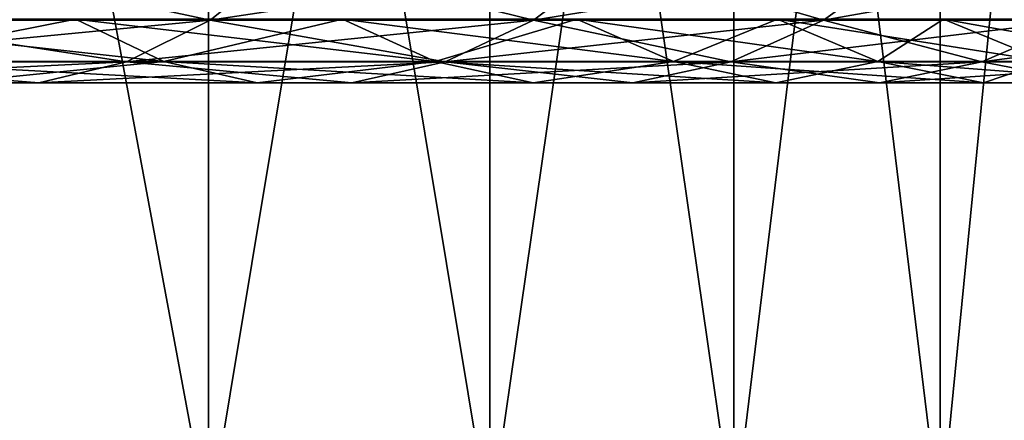
# Model space of a CAD drawing. Units: millimetres. Extents: x -100 to 100, y -22 to 174.
# Drawn here: x -43 to -42, y -13 to -12 of the extents above; entities that cross this region are included whole.
import ezdxf

# ---------------------------------------------------------------- set-up
doc = ezdxf.new("R2010")
doc.units = ezdxf.units.MM
doc.header["$LTSCALE"] = 26.699852
for name, color, linetype in [('679', 7, 'CONTINUOUS'), ('722', 7, 'CONTINUOUS'), ('724', 7, 'CONTINUOUS')]:
    doc.layers.add(name, color=color, linetype=linetype)

msp = doc.modelspace()

# ---------------------------------------------------------------- linework, layer by layer
at = {"layer": '679', "linetype": 'CONTINUOUS'}
for points in [[(-43.6344, -12.7, 5.8493), (-43.188, -12.7, 5.2553), (-43.6344, -10.3, 5.8493), (-43.6344, -12.7, 5.8493)], [(-43.188, -12.7, 5.2553), (-43.188, -10.3, 5.2553), (-43.6344, -10.3, 5.8493), (-43.188, -12.7, 5.2553)], [(-43.188, -12.7, -5.2553), (-43.6344, -12.7, -5.8493), (-43.188, -10.3, -5.2553), (-43.188, -12.7, -5.2553)], [(-43.6344, -12.7, -5.8493), (-43.6344, -10.3, -5.8493), (-43.188, -10.3, -5.2553), (-43.6344, -12.7, -5.8493)], [(-43.188, -12.7, 5.2553), (-42.7891, -12.7, 4.6243), (-43.188, -10.3, 5.2553), (-43.188, -12.7, 5.2553)], [(-42.7891, -12.7, 4.6243), (-42.7891, -10.3, 4.6243), (-43.188, -10.3, 5.2553), (-42.7891, -12.7, 4.6243)], [(-42.7891, -12.7, -4.6243), (-43.188, -12.7, -5.2553), (-42.7891, -10.3, -4.6243), (-42.7891, -12.7, -4.6243)], [(-43.188, -12.7, -5.2553), (-43.188, -10.3, -5.2553), (-42.7891, -10.3, -4.6243), (-43.188, -12.7, -5.2553)], [(-42.7891, -12.7, 4.6243), (-42.4434, -12.7, 3.966), (-42.7891, -10.3, 4.6243), (-42.7891, -12.7, 4.6243)], [(-42.4434, -12.7, 3.966), (-42.4434, -10.3, 3.966), (-42.7891, -10.3, 4.6243), (-42.4434, -12.7, 3.966)], [(-42.4434, -12.7, -3.966), (-42.7891, -12.7, -4.6243), (-42.4434, -10.3, -3.966), (-42.4434, -12.7, -3.966)], [(-42.7891, -12.7, -4.6243), (-42.7891, -10.3, -4.6243), (-42.4434, -10.3, -3.966), (-42.7891, -12.7, -4.6243)], [(-42.4434, -12.7, 3.966), (-42.1513, -12.7, 3.2798), (-42.4434, -10.3, 3.966), (-42.4434, -12.7, 3.966)], [(-42.1513, -12.7, 3.2798), (-42.1513, -10.3, 3.2798), (-42.4434, -10.3, 3.966), (-42.1513, -12.7, 3.2798)], [(-42.1513, -12.7, -3.2798), (-42.4434, -12.7, -3.966), (-42.1513, -10.3, -3.2798), (-42.1513, -12.7, -3.2798)], [(-42.4434, -12.7, -3.966), (-42.4434, -10.3, -3.966), (-42.1513, -10.3, -3.2798), (-42.4434, -12.7, -3.966)], [(-42.1513, -12.7, 3.2798), (-41.9151, -12.7, 2.5733), (-42.1513, -10.3, 3.2798), (-42.1513, -12.7, 3.2798)], [(-41.9151, -12.7, 2.5733), (-41.9151, -10.3, 2.5733), (-42.1513, -10.3, 3.2798), (-41.9151, -12.7, 2.5733)], [(-41.9151, -12.7, -2.5733), (-42.1513, -12.7, -3.2798), (-41.9151, -10.3, -2.5733), (-41.9151, -12.7, -2.5733)], [(-42.1513, -12.7, -3.2798), (-42.1513, -10.3, -3.2798), (-41.9151, -10.3, -2.5733), (-42.1513, -12.7, -3.2798)]]:
    msp.add_3dface(points, dxfattribs=at)
at = {"layer": '722', "color": 7, "linetype": 'CONTINUOUS', "true_color": 0xbcbfff}
for points in [[(-43.6886, -11.9852, 6.844), (-43.1856, -11.9852, 6.2795), (-43.588, -11.8988, 6.9409), (-43.6886, -11.9852, 6.844)], [(-43.588, -11.8988, 6.9409), (-43.1856, -11.9852, 6.2795), (-43.0778, -11.8988, 6.3684), (-43.588, -11.8988, 6.9409)], [(-43.1856, -11.9852, 6.2795), (-42.7273, -11.9852, 5.6782), (-43.0778, -11.8988, 6.3684), (-43.1856, -11.9852, 6.2795)], [(-43.0778, -11.8988, 6.3684), (-42.7273, -11.9852, 5.6782), (-42.613, -11.8988, 5.7586), (-43.0778, -11.8988, 6.3684)], [(-42.7273, -11.9852, 5.6782), (-42.3163, -11.9852, 5.0436), (-42.613, -11.8988, 5.7586), (-42.7273, -11.9852, 5.6782)], [(-42.613, -11.8988, 5.7586), (-42.3163, -11.9852, 5.0436), (-42.1962, -11.8988, 5.115), (-42.613, -11.8988, 5.7586)], [(-42.3163, -11.9852, 5.0436), (-41.9551, -11.9852, 4.3794), (-42.1962, -11.8988, 5.115), (-42.3163, -11.9852, 5.0436)], [(-42.1962, -11.8988, 5.115), (-41.9551, -11.9852, 4.3794), (-41.8299, -11.8988, 4.4414), (-42.1962, -11.8988, 5.115)], [(-43.799, -12.0443, 6.7378), (-43.3038, -12.0443, 6.1821), (-43.6886, -11.9852, 6.844), (-43.799, -12.0443, 6.7378)], [(-43.7976, -11.9841, 5.7748), (-43.3761, -11.9841, 5.2219), (-43.6795, -12.0437, 5.8722), (-43.7976, -11.9841, 5.7748)], [(-43.6886, -11.9852, 6.844), (-43.3038, -12.0443, 6.1821), (-43.1856, -11.9852, 6.2795), (-43.6886, -11.9852, 6.844)], [(-43.6795, -12.0437, 5.8722), (-43.3761, -11.9841, 5.2219), (-43.2509, -12.0437, 5.3099), (-43.6795, -12.0437, 5.8722)], [(-43.3761, -11.9841, 5.2219), (-42.9981, -11.9841, 4.6382), (-43.2509, -12.0437, 5.3099), (-43.3761, -11.9841, 5.2219)], [(-43.3038, -12.0443, 6.1821), (-42.8526, -12.0443, 5.5901), (-43.1856, -11.9852, 6.2795), (-43.3038, -12.0443, 6.1821)], [(-43.2509, -12.0437, 5.3099), (-42.9981, -11.9841, 4.6382), (-42.8666, -12.0437, 4.7164), (-43.2509, -12.0437, 5.3099)], [(-43.1856, -11.9852, 6.2795), (-42.8526, -12.0443, 5.5901), (-42.7273, -11.9852, 5.6782), (-43.1856, -11.9852, 6.2795)], [(-42.9981, -11.9841, 4.6382), (-42.666, -11.9841, 4.0274), (-42.8666, -12.0437, 4.7164), (-42.9981, -11.9841, 4.6382)], [(-42.8666, -12.0437, 4.7164), (-42.666, -11.9841, 4.0274), (-42.5288, -12.0437, 4.0953), (-42.8666, -12.0437, 4.7164)], [(-42.8526, -12.0443, 5.5901), (-42.448, -12.0443, 4.9653), (-42.7273, -11.9852, 5.6782), (-42.8526, -12.0443, 5.5901)], [(-42.7273, -11.9852, 5.6782), (-42.448, -12.0443, 4.9653), (-42.3163, -11.9852, 5.0436), (-42.7273, -11.9852, 5.6782)], [(-42.666, -11.9841, 4.0274), (-42.3816, -11.9841, 3.3929), (-42.5288, -12.0437, 4.0953), (-42.666, -11.9841, 4.0274)], [(-42.5288, -12.0437, 4.0953), (-42.3816, -11.9841, 3.3929), (-42.2396, -12.0437, 3.4501), (-42.5288, -12.0437, 4.0953)], [(-42.448, -12.0443, 4.9653), (-42.0924, -12.0443, 4.3114), (-42.3163, -11.9852, 5.0436), (-42.448, -12.0443, 4.9653)], [(-42.3816, -11.9841, 3.3929), (-42.1465, -11.9841, 2.7386), (-42.2396, -12.0437, 3.4501), (-42.3816, -11.9841, 3.3929)], [(-42.3163, -11.9852, 5.0436), (-42.0924, -12.0443, 4.3114), (-41.9551, -11.9852, 4.3794), (-42.3163, -11.9852, 5.0436)], [(-42.2396, -12.0437, 3.4501), (-42.1465, -11.9841, 2.7386), (-42.0006, -12.0437, 2.7847), (-42.2396, -12.0437, 3.4501)], [(-42.1465, -11.9841, 2.7386), (-41.9623, -11.9841, 2.0681), (-42.0006, -12.0437, 2.7847), (-42.1465, -11.9841, 2.7386)], [(-42.0924, -12.0443, 4.3114), (-41.7879, -12.0443, 3.6322), (-41.9551, -11.9852, 4.3794), (-42.0924, -12.0443, 4.3114)], [(-43.9154, -12.0743, 6.6258), (-43.4284, -12.0743, 6.0793), (-43.799, -12.0443, 6.7378), (-43.9154, -12.0743, 6.6258)], [(-43.799, -12.0443, 6.7378), (-43.4284, -12.0743, 6.0793), (-43.3038, -12.0443, 6.1821), (-43.799, -12.0443, 6.7378)], [(-43.6795, -12.0437, 5.8722), (-43.2509, -12.0437, 5.3099), (-43.555, -12.0741, 5.9749), (-43.6795, -12.0437, 5.8722)], [(-43.555, -12.0741, 5.9749), (-43.2509, -12.0437, 5.3099), (-43.1189, -12.0741, 5.4027), (-43.555, -12.0741, 5.9749)], [(-43.4284, -12.0743, 6.0793), (-42.9846, -12.0743, 5.4972), (-43.3038, -12.0443, 6.1821), (-43.4284, -12.0743, 6.0793)], [(-43.3038, -12.0443, 6.1821), (-42.9846, -12.0743, 5.4972), (-42.8526, -12.0443, 5.5901), (-43.3038, -12.0443, 6.1821)], [(-43.2509, -12.0437, 5.3099), (-42.8666, -12.0437, 4.7164), (-43.1189, -12.0741, 5.4027), (-43.2509, -12.0437, 5.3099)], [(-43.1189, -12.0741, 5.4027), (-42.8666, -12.0437, 4.7164), (-42.7279, -12.0741, 4.7989), (-43.1189, -12.0741, 5.4027)], [(-42.9846, -12.0743, 5.4972), (-42.5867, -12.0743, 4.8828), (-42.8526, -12.0443, 5.5901), (-42.9846, -12.0743, 5.4972)], [(-42.8666, -12.0437, 4.7164), (-42.5288, -12.0437, 4.0953), (-42.7279, -12.0741, 4.7989), (-42.8666, -12.0437, 4.7164)], [(-42.8526, -12.0443, 5.5901), (-42.5867, -12.0743, 4.8828), (-42.448, -12.0443, 4.9653), (-42.8526, -12.0443, 5.5901)], [(-42.7279, -12.0741, 4.7989), (-42.5288, -12.0437, 4.0953), (-42.3842, -12.0741, 4.1669), (-42.7279, -12.0741, 4.7989)], [(-42.5867, -12.0743, 4.8828), (-42.2371, -12.0743, 4.2398), (-42.448, -12.0443, 4.9653), (-42.5867, -12.0743, 4.8828)], [(-42.5288, -12.0437, 4.0953), (-42.2396, -12.0437, 3.4501), (-42.3842, -12.0741, 4.1669), (-42.5288, -12.0437, 4.0953)], [(-42.448, -12.0443, 4.9653), (-42.2371, -12.0743, 4.2398), (-42.0924, -12.0443, 4.3114), (-42.448, -12.0443, 4.9653)], [(-42.3842, -12.0741, 4.1669), (-42.2396, -12.0437, 3.4501), (-42.0899, -12.0741, 3.5105), (-42.3842, -12.0741, 4.1669)], [(-42.2396, -12.0437, 3.4501), (-42.0006, -12.0437, 2.7847), (-42.0899, -12.0741, 3.5105), (-42.2396, -12.0437, 3.4501)], [(-42.2371, -12.0743, 4.2398), (-41.9376, -12.0743, 3.5719), (-42.0924, -12.0443, 4.3114), (-42.2371, -12.0743, 4.2398)], [(-42.0924, -12.0443, 4.3114), (-41.9376, -12.0743, 3.5719), (-41.7879, -12.0443, 3.6322), (-42.0924, -12.0443, 4.3114)], [(-42.0899, -12.0741, 3.5105), (-42.0006, -12.0437, 2.7847), (-41.8468, -12.0741, 2.8334), (-42.0899, -12.0741, 3.5105)], [(-43.9154, -12.0743, 6.6258), (-43.555, -12.0741, 5.9749), (-43.4284, -12.0743, 6.0793), (-43.9154, -12.0743, 6.6258)], [(-43.555, -12.0741, 5.9749), (-43.1189, -12.0741, 5.4027), (-43.4284, -12.0743, 6.0793), (-43.555, -12.0741, 5.9749)], [(-43.4284, -12.0743, 6.0793), (-43.1189, -12.0741, 5.4027), (-42.9846, -12.0743, 5.4972), (-43.4284, -12.0743, 6.0793)], [(-43.1189, -12.0741, 5.4027), (-42.7279, -12.0741, 4.7989), (-42.9846, -12.0743, 5.4972), (-43.1189, -12.0741, 5.4027)], [(-42.9846, -12.0743, 5.4972), (-42.7279, -12.0741, 4.7989), (-42.5867, -12.0743, 4.8828), (-42.9846, -12.0743, 5.4972)], [(-42.7279, -12.0741, 4.7989), (-42.3842, -12.0741, 4.1669), (-42.5867, -12.0743, 4.8828), (-42.7279, -12.0741, 4.7989)], [(-42.5867, -12.0743, 4.8828), (-42.3842, -12.0741, 4.1669), (-42.2371, -12.0743, 4.2398), (-42.5867, -12.0743, 4.8828)], [(-42.3842, -12.0741, 4.1669), (-42.0899, -12.0741, 3.5105), (-42.2371, -12.0743, 4.2398), (-42.3842, -12.0741, 4.1669)], [(-42.2371, -12.0743, 4.2398), (-42.0899, -12.0741, 3.5105), (-41.9376, -12.0743, 3.5719), (-42.2371, -12.0743, 4.2398)], [(-42.0899, -12.0741, 3.5105), (-41.8468, -12.0741, 2.8334), (-41.9376, -12.0743, 3.5719), (-42.0899, -12.0741, 3.5105)]]:
    msp.add_3dface(points, dxfattribs=at)
at = {"layer": '724', "color": 7, "linetype": 'CONTINUOUS', "true_color": 0xbcbfff}
for points in [[(-43.1856, -11.9852, -6.2795), (-43.6886, -11.9852, -6.844), (-43.0778, -11.8988, -6.3684), (-43.1856, -11.9852, -6.2795)], [(-43.0778, -11.8988, -6.3684), (-43.6886, -11.9852, -6.844), (-43.588, -11.8988, -6.9409), (-43.0778, -11.8988, -6.3684)], [(-42.7273, -11.9852, -5.6782), (-43.1856, -11.9852, -6.2795), (-42.613, -11.8988, -5.7586), (-42.7273, -11.9852, -5.6782)], [(-42.613, -11.8988, -5.7586), (-43.1856, -11.9852, -6.2795), (-43.0778, -11.8988, -6.3684), (-42.613, -11.8988, -5.7586)], [(-42.3163, -11.9852, -5.0436), (-42.7273, -11.9852, -5.6782), (-42.1962, -11.8988, -5.115), (-42.3163, -11.9852, -5.0436)], [(-42.1962, -11.8988, -5.115), (-42.7273, -11.9852, -5.6782), (-42.613, -11.8988, -5.7586), (-42.1962, -11.8988, -5.115)], [(-41.9551, -11.9852, -4.3794), (-42.3163, -11.9852, -5.0436), (-41.8299, -11.8988, -4.4414), (-41.9551, -11.9852, -4.3794)], [(-41.8299, -11.8988, -4.4414), (-42.3163, -11.9852, -5.0436), (-42.1962, -11.8988, -5.115), (-41.8299, -11.8988, -4.4414)], [(-43.3038, -12.0443, -6.1821), (-43.799, -12.0443, -6.7378), (-43.1856, -11.9852, -6.2795), (-43.3038, -12.0443, -6.1821)], [(-43.1856, -11.9852, -6.2795), (-43.799, -12.0443, -6.7378), (-43.6886, -11.9852, -6.844), (-43.1856, -11.9852, -6.2795)], [(-43.3761, -11.9841, -5.2219), (-43.7976, -11.9841, -5.7748), (-43.2509, -12.0437, -5.3099), (-43.3761, -11.9841, -5.2219)], [(-43.2509, -12.0437, -5.3099), (-43.7976, -11.9841, -5.7748), (-43.6795, -12.0437, -5.8722), (-43.2509, -12.0437, -5.3099)], [(-42.9981, -11.9841, -4.6382), (-43.3761, -11.9841, -5.2219), (-42.8666, -12.0437, -4.7164), (-42.9981, -11.9841, -4.6382)], [(-42.8666, -12.0437, -4.7164), (-43.3761, -11.9841, -5.2219), (-43.2509, -12.0437, -5.3099), (-42.8666, -12.0437, -4.7164)], [(-42.8526, -12.0443, -5.5901), (-43.3038, -12.0443, -6.1821), (-42.7273, -11.9852, -5.6782), (-42.8526, -12.0443, -5.5901)], [(-42.7273, -11.9852, -5.6782), (-43.3038, -12.0443, -6.1821), (-43.1856, -11.9852, -6.2795), (-42.7273, -11.9852, -5.6782)], [(-42.666, -11.9841, -4.0274), (-42.9981, -11.9841, -4.6382), (-42.5288, -12.0437, -4.0953), (-42.666, -11.9841, -4.0274)], [(-42.5288, -12.0437, -4.0953), (-42.9981, -11.9841, -4.6382), (-42.8666, -12.0437, -4.7164), (-42.5288, -12.0437, -4.0953)], [(-42.448, -12.0443, -4.9653), (-42.8526, -12.0443, -5.5901), (-42.3163, -11.9852, -5.0436), (-42.448, -12.0443, -4.9653)], [(-42.3163, -11.9852, -5.0436), (-42.8526, -12.0443, -5.5901), (-42.7273, -11.9852, -5.6782), (-42.3163, -11.9852, -5.0436)], [(-42.3816, -11.9841, -3.3929), (-42.666, -11.9841, -4.0274), (-42.2396, -12.0437, -3.4501), (-42.3816, -11.9841, -3.3929)], [(-42.2396, -12.0437, -3.4501), (-42.666, -11.9841, -4.0274), (-42.5288, -12.0437, -4.0953), (-42.2396, -12.0437, -3.4501)], [(-42.0924, -12.0443, -4.3114), (-42.448, -12.0443, -4.9653), (-41.9551, -11.9852, -4.3794), (-42.0924, -12.0443, -4.3114)], [(-41.9551, -11.9852, -4.3794), (-42.448, -12.0443, -4.9653), (-42.3163, -11.9852, -5.0436), (-41.9551, -11.9852, -4.3794)], [(-42.1465, -11.9841, -2.7386), (-42.3816, -11.9841, -3.3929), (-42.0006, -12.0437, -2.7847), (-42.1465, -11.9841, -2.7386)], [(-42.0006, -12.0437, -2.7847), (-42.3816, -11.9841, -3.3929), (-42.2396, -12.0437, -3.4501), (-42.0006, -12.0437, -2.7847)], [(-41.9623, -11.9841, -2.0681), (-42.1465, -11.9841, -2.7386), (-41.8133, -12.0437, -2.103), (-41.9623, -11.9841, -2.0681)], [(-41.8133, -12.0437, -2.103), (-42.1465, -11.9841, -2.7386), (-42.0006, -12.0437, -2.7847), (-41.8133, -12.0437, -2.103)], [(-41.7879, -12.0443, -3.6322), (-42.0924, -12.0443, -4.3114), (-41.6458, -11.9852, -3.6895), (-41.7879, -12.0443, -3.6322)], [(-41.6458, -11.9852, -3.6895), (-42.0924, -12.0443, -4.3114), (-41.9551, -11.9852, -4.3794), (-41.6458, -11.9852, -3.6895)], [(-43.4284, -12.0743, -6.0793), (-43.9154, -12.0743, -6.6258), (-43.3038, -12.0443, -6.1821), (-43.4284, -12.0743, -6.0793)], [(-43.3038, -12.0443, -6.1821), (-43.9154, -12.0743, -6.6258), (-43.799, -12.0443, -6.7378), (-43.3038, -12.0443, -6.1821)], [(-43.2509, -12.0437, -5.3099), (-43.6795, -12.0437, -5.8722), (-43.1189, -12.0741, -5.4027), (-43.2509, -12.0437, -5.3099)], [(-43.1189, -12.0741, -5.4027), (-43.6795, -12.0437, -5.8722), (-43.555, -12.0741, -5.9749), (-43.1189, -12.0741, -5.4027)], [(-42.9846, -12.0743, -5.4972), (-43.4284, -12.0743, -6.0793), (-42.8526, -12.0443, -5.5901), (-42.9846, -12.0743, -5.4972)], [(-42.8526, -12.0443, -5.5901), (-43.4284, -12.0743, -6.0793), (-43.3038, -12.0443, -6.1821), (-42.8526, -12.0443, -5.5901)], [(-42.8666, -12.0437, -4.7164), (-43.2509, -12.0437, -5.3099), (-42.7279, -12.0741, -4.7989), (-42.8666, -12.0437, -4.7164)], [(-42.7279, -12.0741, -4.7989), (-43.2509, -12.0437, -5.3099), (-43.1189, -12.0741, -5.4027), (-42.7279, -12.0741, -4.7989)], [(-42.5867, -12.0743, -4.8828), (-42.9846, -12.0743, -5.4972), (-42.448, -12.0443, -4.9653), (-42.5867, -12.0743, -4.8828)], [(-42.448, -12.0443, -4.9653), (-42.9846, -12.0743, -5.4972), (-42.8526, -12.0443, -5.5901), (-42.448, -12.0443, -4.9653)], [(-42.5288, -12.0437, -4.0953), (-42.8666, -12.0437, -4.7164), (-42.3842, -12.0741, -4.1669), (-42.5288, -12.0437, -4.0953)], [(-42.3842, -12.0741, -4.1669), (-42.8666, -12.0437, -4.7164), (-42.7279, -12.0741, -4.7989), (-42.3842, -12.0741, -4.1669)], [(-42.2371, -12.0743, -4.2398), (-42.5867, -12.0743, -4.8828), (-42.0924, -12.0443, -4.3114), (-42.2371, -12.0743, -4.2398)], [(-42.0924, -12.0443, -4.3114), (-42.5867, -12.0743, -4.8828), (-42.448, -12.0443, -4.9653), (-42.0924, -12.0443, -4.3114)], [(-42.2396, -12.0437, -3.4501), (-42.5288, -12.0437, -4.0953), (-42.0899, -12.0741, -3.5105), (-42.2396, -12.0437, -3.4501)], [(-42.0899, -12.0741, -3.5105), (-42.5288, -12.0437, -4.0953), (-42.3842, -12.0741, -4.1669), (-42.0899, -12.0741, -3.5105)], [(-42.0006, -12.0437, -2.7847), (-42.2396, -12.0437, -3.4501), (-41.8468, -12.0741, -2.8334), (-42.0006, -12.0437, -2.7847)], [(-41.8468, -12.0741, -2.8334), (-42.2396, -12.0437, -3.4501), (-42.0899, -12.0741, -3.5105), (-41.8468, -12.0741, -2.8334)], [(-41.9376, -12.0743, -3.5719), (-42.2371, -12.0743, -4.2398), (-41.7879, -12.0443, -3.6322), (-41.9376, -12.0743, -3.5719)], [(-41.7879, -12.0443, -3.6322), (-42.2371, -12.0743, -4.2398), (-42.0924, -12.0443, -4.3114), (-41.7879, -12.0443, -3.6322)], [(-43.555, -12.0741, -5.9749), (-44.0337, -12.0741, -6.5119), (-43.4284, -12.0743, -6.0793), (-43.555, -12.0741, -5.9749)], [(-43.4284, -12.0743, -6.0793), (-44.0337, -12.0741, -6.5119), (-43.9154, -12.0743, -6.6258), (-43.4284, -12.0743, -6.0793)], [(-43.1189, -12.0741, -5.4027), (-43.555, -12.0741, -5.9749), (-42.9846, -12.0743, -5.4972), (-43.1189, -12.0741, -5.4027)], [(-42.9846, -12.0743, -5.4972), (-43.555, -12.0741, -5.9749), (-43.4284, -12.0743, -6.0793), (-42.9846, -12.0743, -5.4972)], [(-42.7279, -12.0741, -4.7989), (-43.1189, -12.0741, -5.4027), (-42.5867, -12.0743, -4.8828), (-42.7279, -12.0741, -4.7989)], [(-42.5867, -12.0743, -4.8828), (-43.1189, -12.0741, -5.4027), (-42.9846, -12.0743, -5.4972), (-42.5867, -12.0743, -4.8828)], [(-42.3842, -12.0741, -4.1669), (-42.7279, -12.0741, -4.7989), (-42.2371, -12.0743, -4.2398), (-42.3842, -12.0741, -4.1669)], [(-42.2371, -12.0743, -4.2398), (-42.7279, -12.0741, -4.7989), (-42.5867, -12.0743, -4.8828), (-42.2371, -12.0743, -4.2398)], [(-42.0899, -12.0741, -3.5105), (-42.3842, -12.0741, -4.1669), (-41.9376, -12.0743, -3.5719), (-42.0899, -12.0741, -3.5105)], [(-41.9376, -12.0743, -3.5719), (-42.3842, -12.0741, -4.1669), (-42.2371, -12.0743, -4.2398), (-41.9376, -12.0743, -3.5719)], [(-41.8468, -12.0741, -2.8334), (-42.0899, -12.0741, -3.5105), (-41.6902, -12.0743, -2.883), (-41.8468, -12.0741, -2.8334)], [(-41.6902, -12.0743, -2.883), (-42.0899, -12.0741, -3.5105), (-41.9376, -12.0743, -3.5719), (-41.6902, -12.0743, -2.883)]]:
    msp.add_3dface(points, dxfattribs=at)

doc.saveas('drawing.dxf')
